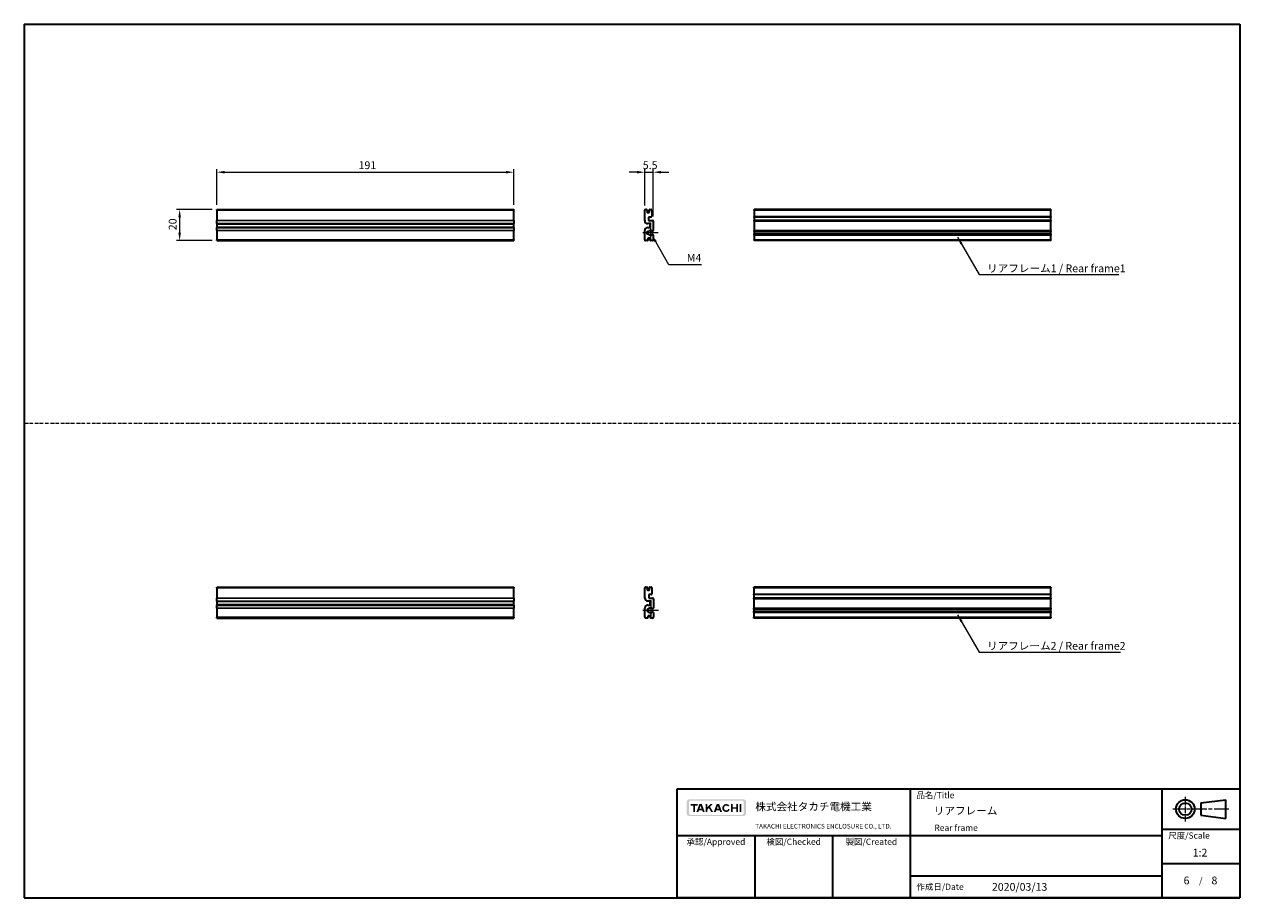
# Model space of a CAD drawing. Units: millimetres. Extents: x -3 to 10233, y -56 to 1630.
# Drawn here: x 7476 to 8258, y -56 to 506 of the extents above; entities that cross this region are included whole.
import ezdxf
from ezdxf.enums import TextEntityAlignment as Align

# ---------------------------------------------------------------- set-up
doc = ezdxf.new("R2010")
doc.units = ezdxf.units.MM
doc.linetypes.add('CHAIN', pattern=[0.35429999999999995, 0.2362, -0.0295, 0.0591, -0.0295])
doc.linetypes.add('DASH_DOT', pattern=[0.37, 0.24, -0.06, 0.01, -0.06])
for name, color, linetype, lineweight in [('Border (ISO)', 7, 'Continuous', 35), ('Center Mark (ISO)', 131, 'Continuous', 18), ('Dimension (ISO)', 7, 'Continuous', 18), ('Dimension (ISO) @ 1', 7, 'Continuous', 18), ('Hatch (ISO)', 1, 'Continuous', 18), ('Sketch Geometry (ISO)', 7, 'Continuous', 18), ('Symbol (ISO)', 7, 'Continuous', 18), ('Symbol (ISO) @ 1', 7, 'Continuous', 18), ('Title (ISO)', 7, 'Continuous', 35), ('Visible (ISO)', 7, 'Continuous', 35), ('Visible Narrow (ISO)', 7, 'Continuous', 25)]:
    doc.layers.add(name, color=color, linetype=linetype, lineweight=lineweight)
doc.styles.add('Note Text (TK)', font='MS PGothic.ttf')
doc.styles.add('文字スタイル67', font='arial.ttf')
doc.dimstyles.new('Default - Method 1b (TK)', dxfattribs={"dimscale": 6, "dimtxt": 2.5, "dimasz": 2.5, "dimexe": 1, "dimexo": 1.499999999999999, "dimgap": 1, "dimtad": 1, "dimtoh": 1, "dimrnd": 1e-08, "dimdsep": 46, "dimtxsty": 'Note Text (TK)', "dimcen": 0.09, "dimdle": 5, "dimclrd": 100, "dimclre": 100, "dimclrt": 7, "dimadec": 1, "dimazin": 1, "dimtfac": 1, "dimtmove": 0, "dimatfit": 3, "dimfxl": 1, "dimtolj": 1, "dimlwd": -1, "dimlwe": -1, "dimarcsym": 0})
doc.dimstyles.new('Default - Method 1b (TK)$7', dxfattribs={"dimscale": 6, "dimtxt": 2.5, "dimasz": 2.5, "dimexe": 1, "dimexo": 1.499999999999999, "dimgap": 1, "dimtad": 1, "dimtoh": 1, "dimrnd": 1e-08, "dimdsep": 46, "dimtxsty": 'Note Text (TK)', "dimcen": 0.09, "dimdle": 5, "dimclrd": 100, "dimclre": 100, "dimclrt": 7, "dimadec": 1, "dimazin": 1, "dimtfac": 1, "dimtmove": 0, "dimatfit": 3, "dimfxl": 1, "dimtolj": 1, "dimlwd": -1, "dimlwe": -1, "dimarcsym": 0})

# ---------------------------------------------------------------- blocks, each defined once
blk = doc.blocks.new('図面枠 tk図枠')
at = {"layer": 'Border (ISO)'}
for p, q in [((14.49999999999999, 289), (405.4999999999999, 289)), ((14.49999999999999, 289), (14.50000000000001, 8.000000000000007)), ((405.4999999999999, 289), (405.4999999999999, 8.000000000000007)), ((14.50000000000001, 8.000000000000007), (405.4999999999999, 8.000000000000007))]:
    blk.add_line(p, q, dxfattribs=at)
blk = doc.blocks.new('表題欄 tk表題欄')
at = {"layer": 'Hatch (ISO)'}
h = blk.add_hatch(color=256, dxfattribs=at)
edge = h.paths.add_edge_path(flags=0)
edge.add_arc((95.57537688673352, 236.2990653650367), 0.5958259999999996, 269.9999999999897, 360)
edge.add_line((96.17120288673351, 236.2990653650368), (96.17120288673348, 239.7107813650365))
edge.add_arc((95.5753768867335, 239.7107813650366), 0.5958259999999996, 0, 90.0000000000068)
edge.add_line((95.57537688673342, 240.3066073650366), (79.13710888673356, 240.3066073650366))
edge.add_arc((79.13710888673353, 239.7107813650366), 0.5958259999999996, 89.99999999999744, 180)
edge.add_line((78.54128288673353, 239.7107813650365), (78.54128288673331, 236.2990653650368))
edge.add_arc((79.13710888673332, 236.2990653650365), 0.5958259999999996, 180, 270.0000000000231)
edge.add_line((79.13710888673356, 235.7032393650365), (95.57537688673342, 235.7032393650367))
edge = h.paths.add_edge_path()
edge.add_line((77.83935088673357, 239.9556413650366), (77.83935088673357, 236.0542053650368))
edge.add_arc((78.54128288673346, 236.0542053650367), 0.7019319999998935, 180, 270.0000000000087)
edge.add_line((78.54128288673357, 235.3522733650368), (96.17120288673352, 235.3522733650368))
edge.add_arc((96.17120288673351, 236.0542053650367), 0.7019319999998921, 270, 360)
edge.add_line((96.8731348867334, 236.0542053650368), (96.87313488673352, 239.9556413650366))
edge.add_arc((96.1712028867336, 239.9556413650367), 0.7019319999998921, 0, 90.00000000000873)
edge.add_line((96.17120288673348, 240.6575733650367), (78.54128288673357, 240.6575733650366))
edge.add_arc((78.54128288673357, 239.9556413650366), 0.7019319999999984, 90, 180)
for points in [[(79.07181288673355, 239.1476033650369), (79.07181288673355, 238.6578833650367), (79.92066088673353, 238.6578833650367), (79.92066088673353, 236.6581933650368), (80.50832488673353, 236.6581933650368), (80.50832488673353, 238.6578833650367), (81.35717288673355, 238.6578833650367), (81.35717288673355, 239.1476033650369)], [(85.68407849525303, 236.6581933650368), (84.9434673993943, 237.8918698287545), (84.41792288673358, 237.3246628822781), (84.41792288673358, 236.6581933650368), (83.89555488673355, 236.6581933650368), (83.89555488673355, 239.1476033650369), (84.41792288673358, 239.1476033650369), (84.41792288673358, 238.0993979968839), (85.38913556809511, 239.1476033650369), (86.10696490847272, 239.1476033650369), (85.31925422435492, 238.2974470774499), (86.30334488673353, 236.6581933650368)], [(92.09142939614459, 239.1476033650369), (92.09142939614459, 236.6581933650368), (92.60971639614465, 236.6581933650368), (92.60971639614465, 237.6580383650368), (93.76872039614462, 237.6580383650368), (93.76872039614462, 236.6581933650368), (94.28700739614459, 236.6581933650368), (94.28700739614459, 239.1476033650369), (93.76872039614462, 239.1476033650369), (93.76872039614462, 238.1477583650367), (92.60971639614465, 238.1477583650367), (92.60971639614465, 239.1476033650369)], [(94.84202339614467, 239.1476033650369), (94.84202339614467, 236.6581933650368), (95.36439139614473, 236.6581933650368), (95.36439139614473, 239.1476033650369)]]:
    blk.add_hatch(color=256, dxfattribs=at).paths.add_polyline_path(points)
h = blk.add_hatch(color=256, dxfattribs=at)
h.paths.add_polyline_path([(82.59020695886475, 237.7110913650368), (81.95242681460243, 237.7110913650368), (82.27131688673356, 238.5794973650367)], flags=0)
h.paths.add_polyline_path([(82.77903014574996, 237.1968853650368), (81.76360362771717, 237.1968853650368), (81.56578886050404, 236.6581933650368), (80.94907288673355, 236.6581933650368), (81.86321688673357, 239.1476033650369), (82.67941688673353, 239.1476033650369), (83.59356088673351, 236.6581933650368), (82.97684491296302, 236.6581933650368)])
h = blk.add_hatch(color=256, dxfattribs=at)
h.paths.add_polyline_path([(87.52707281460246, 237.7110913650368), (88.16485295886469, 237.7110913650368), (87.84596288673359, 238.5794973650367)], flags=0)
h.paths.add_polyline_path([(87.14043486050403, 236.6581933650368), (87.3382496277172, 237.1968853650368), (88.35367614574989, 237.1968853650368), (88.551490912963, 236.6581933650368), (89.16820688673343, 236.6581933650368), (88.25406288673352, 239.1476033650369), (87.43786288673356, 239.1476033650369), (86.52371888673358, 236.6581933650368)])
h = blk.add_hatch(color=256, dxfattribs=at)
edge = h.paths.add_edge_path()
edge.add_arc((90.52309888673334, 237.9028983650369), 1.273272000000011, 38.55054079078439, 336.5820184016556)
edge.add_line((91.69149139614446, 237.3968543650369), (91.17255542714857, 237.6216113977801))
edge.add_ellipse((90.52309888673352, 237.9028983650369), major_axis=(0, -0.7998759999999119), ratio=0.8673469387756529, start_angle=128.5505407907963, end_angle=426.582018401653, ccw=False)
edge.add_line((91.09381514418376, 238.3576891122095), (91.51887237036831, 238.6964075050431))
at = {"layer": 'Title (ISO)'}
for p, q in [((74.70882392282105, 244.052739026017), (255.7088239228211, 244.052739026017)), ((74.70882392282105, 209.052739026017), (74.70882392282105, 244.052739026017)), ((149.7088239228211, 244.052739026017), (149.7088239228211, 209.052739026017)), ((230.7088239228211, 244.052739026017), (230.7088239228211, 209.052739026017)), ((255.7088239228211, 244.052739026017), (255.7088239228211, 209.052739026017)), ((243.2088239228211, 239.552739026017), (251.2088239228211, 240.5527390260171)), ((243.2088239228211, 239.552739026017), (243.2088239228211, 235.552739026017)), ((251.2088239228211, 234.552739026017), (251.2088239228211, 240.5527390260171)), ((243.2088239228211, 235.552739026017), (251.2088239228211, 234.552739026017)), ((230.7088239228211, 231.052739026017), (255.7088239228211, 231.052739026017)), ((74.70882392282105, 229.052739026017), (230.7088239228211, 229.052739026017)), ((99.70882392282108, 229.052739026017), (99.70882392282108, 209.052739026017)), ((124.708823922821, 229.052739026017), (124.708823922821, 209.052739026017)), ((230.7088239228211, 220.052739026017), (255.7088239228211, 220.052739026017)), ((149.7088239228211, 216.052739026017), (230.7088239228211, 216.052739026017)), ((255.7088239228211, 209.052739026017), (74.70882392282105, 209.052739026017))]:
    blk.add_line(p, q, dxfattribs=at)
at = {"layer": 'Title (ISO)', "color": 4, "linetype": 'CHAIN', "lineweight": 18, "ltscale": 8.889559745788574}
blk.add_line((238.2088239228211, 241.552739026017), (238.2088239228211, 233.552739026017), dxfattribs=at)
at = {"layer": 'Title (ISO)', "color": 4, "linetype": 'CHAIN', "lineweight": 18, "ltscale": 20.00163269042969}
blk.add_line((252.2088239228211, 237.552739026017), (234.2088239228211, 237.552739026017), dxfattribs=at)
at = {"layer": 'Title (ISO)'}
for radius in [3, 2]:
    blk.add_circle((238.2088239228211, 237.552739026017), radius, dxfattribs=at)
at = {"layer": 'Title (ISO)', "color": 1, "char_height": 2.000000029802322, "line_spacing_factor": 1.5, "style": 'Note Text (TK)'}
for s, insert, attachment_point in [('\\fＭＳ Ｐゴシック|b0|i0;\\H2.0000;品名/Title', (151.708823922821, 242.052739026017), 4), ('\\fＭＳ Ｐゴシック|b0|i0;\\H2.0000;承認/Approved', (87.20882392282108, 227.052739026017), 5), ('\\fＭＳ Ｐゴシック|b0|i0;\\H2.0000;検図/Checked', (112.208823922821, 227.052739026017), 5), ('\\fＭＳ Ｐゴシック|b0|i0;\\H2.0000;製図/Created', (137.2088239228211, 227.052739026017), 5), ('\\fＭＳ Ｐゴシック|b0|i0;\\H2.0000;尺度/Scale', (232.7088239228211, 229.052739026017), 4), ('\\fＭＳ Ｐゴシック|b0|i0;\\H2.0000;作成日/Date', (151.708823922821, 212.552739026017), 4)]:
    blk.add_mtext(s, dxfattribs=dict(at, insert=insert, attachment_point=attachment_point))
at = {"layer": 'Title (ISO)', "color": 7, "line_spacing_factor": 1.5, "style": 'Note Text (TK)'}
for s, insert, char_height, attachment_point in [('株式会社タカチ電機工業', (99.87313488673345, 238.052739026017), 2.5, 4), ('\\fArial|b0|i0;\\H1.4986;TAKACHI ELECTRONICS ENCLOSURE CO., LTD.', (99.87313488673342, 232.052739026017), 1.49859994649887, 4), ('\\fＭＳ Ｐゴシック|b0|i0;\\H2.0000;/', (243.2088239228211, 214.552739026017), 2.000000029802322, 5)]:
    blk.add_mtext(s, dxfattribs=dict(at, insert=insert, char_height=char_height, attachment_point=attachment_point))
at = {"layer": 'Title (ISO)', "color": 7}
for tag, p, height, style in [('<品名>_001', (157.5667784682756, 235.6393867532898), 2.5, 'Note Text (TK)'), ('<Title>_001', (157.4932713957346, 230.5520568828656), 2.000000029802322, '文字スタイル67'), ('<ページ_No.>_001', (237.9488807410029, 213.302739026017), 2.5, 'Note Text (TK)'), ('<総ページ数>_001', (246.7997330137301, 213.302739026017), 2.5, 'Note Text (TK)'), ('作成日_001', (175.617914831912, 211.2814322078352), 2.5, 'Note Text (TK)')]:
    blk.add_attdef(tag, p, '', height=height, dxfattribs=dict(at, style=style))
at = {"layer": 'Title (ISO)', "color": 7, "style": 'Note Text (TK)'}
blk.add_attdef('<尺度>', text='', height=2.5, dxfattribs=at).set_placement((243.2088239228211, 223.5527390260171), align=Align.MIDDLE_CENTER)
blk = doc.blocks.new('*D103')
at = {"layer": 'Defpoints', "color": 0}
for p in [(7790.715002037552, 410.3448121730391), (7599.715002037553, 386.3448121730391), (7790.715002037552, 386.3448121730391)]:
    blk.add_point(p, dxfattribs=at)
at = {"layer": 'Dimension (ISO)', "color": 100}
for p, q in [((7599.715002037553, 389.3448121730391), (7599.715002037553, 412.3448121730391)), ((7604.715002037552, 410.3448121730391), (7785.715002037552, 410.3448121730391)), ((7790.715002037552, 389.3448121730391), (7790.715002037552, 412.3448121730391))]:
    blk.add_line(p, q, dxfattribs=at)
for points in [[(7604.715002037552, 411.1781455063725), (7604.715002037552, 409.5114788397058), (7599.715002037553, 410.3448121730391)], [(7785.715002037552, 411.1781455063725), (7785.715002037552, 409.5114788397058), (7790.715002037552, 410.3448121730391)]]:
    blk.add_solid(points, dxfattribs=at)
at = {"layer": 'Dimension (ISO)', "color": 7, "insert": (7690.825797492097, 414.8448121730391), "char_height": 5, "attachment_point": 4, "style": 'Note Text (TK)'}
blk.add_mtext('\\A1;191', dxfattribs=at)
blk = doc.blocks.new('*D104')
at = {"layer": 'Defpoints', "color": 0}
for p in [(7599.715002037555, 386.3448121730394), (7575.715002037553, 366.3448121730393), (7599.715002037555, 366.3448121730393)]:
    blk.add_point(p, dxfattribs=at)
at = {"layer": 'Dimension (ISO)', "color": 100}
for p, q in [((7596.715002037555, 386.3448121730394), (7573.715002037554, 386.3448121730394)), ((7575.715002037553, 381.3448121730393), (7575.715002037553, 371.3448121730392)), ((7596.715002037555, 366.3448121730393), (7573.715002037554, 366.3448121730393))]:
    blk.add_line(p, q, dxfattribs=at)
for points in [[(7574.881668704221, 381.3448121730393), (7576.548335370887, 381.3448121730393), (7575.715002037553, 386.3448121730394)], [(7574.881668704221, 371.3448121730392), (7576.548335370887, 371.3448121730392), (7575.715002037553, 366.3448121730393)]]:
    blk.add_solid(points, dxfattribs=at)
at = {"layer": 'Dimension (ISO)', "color": 7, "insert": (7571.215002037551, 373.0209485366755), "char_height": 5, "attachment_point": 4, "rotation": 90, "style": 'Note Text (TK)'}
blk.add_mtext('\\A1;20', dxfattribs=at)
blk = doc.blocks.new('*D105')
at = {"layer": 'Defpoints', "color": 0}
for p in [(7880.45831375408, 410.3448121730391), (7874.958313754079, 385.8448121730392), (7880.45831375408, 378.8448121730391)]:
    blk.add_point(p, dxfattribs=at)
at = {"layer": 'Dimension (ISO)', "color": 100}
for p, q in [((7869.95831375408, 410.3448121730391), (7864.95831375408, 410.3448121730391)), ((7874.958313754079, 388.8448121730391), (7874.958313754079, 412.3448121730391)), ((7874.958313754079, 410.3448121730391), (7880.45831375408, 410.3448121730391)), ((7880.45831375408, 381.8448121730392), (7880.45831375408, 412.3448121730391)), ((7885.45831375408, 410.3448121730391), (7890.45831375408, 410.3448121730391))]:
    blk.add_line(p, q, dxfattribs=at)
for points in [[(7869.95831375408, 411.1781455063725), (7869.95831375408, 409.5114788397058), (7874.958313754079, 410.3448121730391)], [(7885.45831375408, 411.1781455063725), (7885.45831375408, 409.5114788397058), (7880.45831375408, 410.3448121730391)]]:
    blk.add_solid(points, dxfattribs=at)
at = {"layer": 'Dimension (ISO)', "color": 7, "insert": (7873.702631935898, 414.8448121730391), "char_height": 5, "attachment_point": 4, "style": 'Note Text (TK)'}
blk.add_mtext('\\A1;5.5', dxfattribs=at)
blk = doc.blocks.new('*D106')
at = {"layer": 'Defpoints', "color": 0}
for p in [(7878.708313754079, 371.3448121730394), (7879.518813754081, 369.9409849935064)]:
    blk.add_point(p, dxfattribs=at)
at = {"layer": 'Dimension (ISO)', "color": 100}
for p, q in [((7890.564577645793, 350.8091607247011), (7882.018813754085, 365.6108579745869)), ((7911.559050061388, 350.8091607247011), (7890.564577645793, 350.8091607247011))]:
    blk.add_line(p, q, dxfattribs=at)
blk.add_solid([(7882.740501590572, 366.0275246412543), (7881.297125917599, 365.1941913079195), (7879.518813754081, 369.9409849935064)], dxfattribs=at)
at = {"layer": 'Dimension (ISO)', "color": 7, "insert": (7900.536322788659, 355.3091607247011), "char_height": 5, "attachment_point": 4, "style": 'Note Text (TK)'}
blk.add_mtext('\\A1; \\fＭＳ Ｐゴシック|b0|i0;\\H5.0000;M4', dxfattribs=at)

msp = doc.modelspace()

# ---------------------------------------------------------------- linework, layer by layer
at = {"layer": 'Center Mark (ISO)', "linetype": 'CHAIN', "ltscale": 6.456570625305175}
for p, q in [((7878.708313754079, 377.9658121730392), (7878.708313754079, 366.3448121730391)), ((7878.787084802107, 135.0398684747937), (7878.787084802107, 123.4188684747937))]:
    msp.add_line(p, q, dxfattribs=at)
at = {"layer": 'Center Mark (ISO)', "linetype": 'CHAIN', "ltscale": 5.55593729019165}
for p, q in [((7883.70831375408, 371.3448121730392), (7873.708313754079, 371.3448121730392)), ((7883.787084802108, 128.4188684747937), (7873.787084802107, 128.4188684747937))]:
    msp.add_line(p, q, dxfattribs=at)
at = {"layer": 'Sketch Geometry (ISO)', "color": 4, "linetype": 'DASH_DOT', "lineweight": 18, "ltscale": 9.032109260559082}
msp.add_line((7475.767101075284, 248.83149421258), (8257.767089640554, 248.83149421258), dxfattribs=at)
at = {"layer": 'Visible (ISO)'}
for p, q in [((7599.715002037553, 385.8448121730392), (7599.715002037553, 386.3448121730392)), ((7599.715002037553, 386.3448121730391), (7790.715002037552, 386.3448121730391)), ((7599.715002037553, 385.8448121730392), (7599.715002037553, 379.2448121730391)), ((7790.715002037552, 386.3448121730392), (7790.715002037552, 385.8448121730392)), ((7790.715002037552, 379.2448121730391), (7790.715002037552, 385.8448121730392)), ((7874.958313754079, 379.2448121730391), (7874.958313754079, 385.8448121730392)), ((7875.458313754079, 386.3448121730391), (7876.158313754079, 386.3448121730391)), ((7876.45831375408, 386.0448121730391), (7876.45831375408, 384.6448121730391)), ((7876.75831375408, 384.3448121730391), (7877.658313754079, 384.3448121730391)), ((7877.95831375408, 384.6448121730391), (7877.95831375408, 386.0448121730391)), ((7878.25831375408, 386.3448121730391), (7878.95831375408, 386.3448121730391)), ((7879.45831375408, 385.8448121730392), (7879.45831375408, 381.8448121730392)), ((8136.288318742357, 386.3448121730391), (7945.288318742356, 386.3448121730391)), ((7945.288318742356, 385.8448121730392), (7945.288318742356, 386.3448121730391)), ((7945.288318742356, 385.8448121730392), (7945.288318742356, 381.8448121730392)), ((8136.288318742357, 386.3448121730391), (8136.288318742357, 385.8448121730392)), ((8136.288318742357, 381.8448121730392), (8136.288318742357, 385.8448121730392)), ((7599.715002037553, 377.2448121730391), (7599.715002037553, 379.2448121730391)), ((7599.715002037553, 377.2448121730392), (7599.715002037553, 376.9448121730392)), ((7599.715002037553, 377.2448121730392), (7790.715002037552, 377.2448121730392)), ((7599.715002037553, 376.9448121730392), (7599.715002037553, 375.0448121730391)), ((7790.715002037552, 379.2448121730391), (7790.715002037552, 377.2448121730391)), ((7790.715002037552, 376.9448121730392), (7790.715002037552, 377.2448121730392)), ((7790.715002037552, 375.0448121730391), (7790.715002037552, 376.9448121730392)), ((7878.158313754079, 377.2448121730392), (7876.958313754079, 377.2448121730392)), ((7879.058313754079, 381.4448121730391), (7877.45831375408, 381.4448121730391)), ((7877.45831375408, 381.4448121730391), (7877.45831375408, 379.2448121730391)), ((7877.45831375408, 379.2448121730391), (7880.05831375408, 379.2448121730391)), ((7878.458313754079, 375.0448121730391), (7878.458313754079, 376.9448121730392)), ((7880.45831375408, 378.8448121730391), (7880.45831375408, 372.8204476293765)), ((7945.288318742356, 381.4448121730391), (7945.288318742356, 381.8448121730392)), ((8136.288318742357, 381.4448121730391), (7945.288318742356, 381.4448121730391)), ((7945.288318742355, 381.4448121730391), (7945.288318742355, 379.2448121730391)), ((8136.288318742357, 379.2448121730391), (7945.288318742356, 379.2448121730391)), ((7945.288318742356, 378.8448121730391), (7945.288318742356, 379.2448121730391)), ((7945.288318742356, 378.8448121730391), (7945.288318742356, 372.8204476293765)), ((8136.288318742357, 381.8448121730392), (8136.288318742357, 381.4448121730391)), ((8136.288318742355, 379.2448121730391), (8136.288318742355, 381.4448121730391)), ((8136.288318742357, 379.2448121730391), (8136.288318742357, 378.8448121730391)), ((8136.288318742357, 372.8204476293765), (8136.288318742357, 378.8448121730391)), ((7599.715002037553, 375.0448121730391), (7599.715002037553, 374.7448121730391)), ((7599.715002037553, 372.7448121730391), (7599.715002037553, 374.7448121730392)), ((7599.715002037553, 374.7448121730392), (7790.715002037552, 374.7448121730392)), ((7599.715002037553, 372.7448121730391), (7599.715002037553, 366.8448121730392)), ((7790.715002037552, 374.7448121730391), (7790.715002037552, 375.0448121730391)), ((7790.715002037552, 374.7448121730392), (7790.715002037552, 372.7448121730391)), ((7790.715002037552, 366.8448121730392), (7790.715002037552, 372.7448121730391)), ((7874.958313754079, 366.8448121730392), (7874.958313754079, 372.7448121730391)), ((7876.958313754079, 374.7448121730392), (7878.158313754079, 374.7448121730392)), ((7876.958313754079, 367.5448121730391), (7876.958313754079, 366.6448121730391)), ((7878.158313754079, 367.8448121730391), (7877.258313754079, 367.8448121730391)), ((7878.458313754079, 366.6448121730391), (7878.458313754079, 367.5448121730391)), ((7880.45831375408, 369.8691767167018), (7880.45831375408, 366.8448121730392)), ((7945.288318742356, 372.4204476293766), (7945.288318742356, 372.8204476293765)), ((8136.288318742357, 372.4204476293766), (7945.288318742356, 372.4204476293766)), ((7945.288318742353, 372.152222152861), (7945.288318742355, 372.4204476293766)), ((7945.288318742353, 372.0927889285416), (7945.288318742353, 372.152222152861)), ((7957.088318742354, 372.152222152861), (7945.288318742355, 372.152222152861)), ((7945.288318742353, 372.0927889285416), (7945.288318742353, 370.5968354175366)), ((8136.288318742355, 372.0927889285416), (7945.288318742353, 372.0927889285416)), ((7945.288318742353, 370.5374021932173), (7945.288318742353, 370.5968354175367)), ((8136.288318742355, 370.5968354175367), (7945.288318742353, 370.5968354175367)), ((7945.288318742355, 370.5374021932173), (7957.088318742354, 370.5374021932173)), ((7945.288318742355, 370.2691767167018), (7945.288318742353, 370.5374021932173)), ((7945.288318742356, 369.8691767167018), (7945.288318742356, 370.2691767167018)), ((8136.288318742357, 370.2691767167018), (7945.288318742356, 370.2691767167018)), ((7945.288318742356, 369.8691767167018), (7945.288318742356, 366.8448121730392)), ((7957.088318742354, 372.4204476293766), (7957.088318742354, 372.2273189145149)), ((7957.088318742354, 372.152222152861), (7957.088318742354, 372.2273189145149)), ((7957.088318742354, 370.4623054315634), (7957.088318742354, 370.5374021932173)), ((7957.088318742354, 370.4623054315634), (7957.088318742354, 370.2691767167018)), ((8124.488318742356, 372.2273189145149), (8124.488318742356, 372.4204476293766)), ((8124.488318742356, 372.2273189145149), (8124.488318742356, 372.152222152861)), ((8136.288318742355, 372.152222152861), (8124.488318742356, 372.152222152861)), ((8124.488318742356, 370.5374021932173), (8136.288318742355, 370.5374021932173)), ((8124.488318742356, 370.5374021932173), (8124.488318742356, 370.4623054315634)), ((8124.488318742356, 370.2691767167018), (8124.488318742356, 370.4623054315634)), ((8136.288318742357, 372.8204476293765), (8136.288318742357, 372.4204476293766)), ((8136.288318742355, 372.4204476293766), (8136.288318742355, 372.152222152861)), ((8136.288318742355, 372.152222152861), (8136.288318742355, 372.0927889285416)), ((8136.288318742355, 370.5968354175367), (8136.288318742355, 372.0927889285416)), ((8136.288318742355, 370.5968354175367), (8136.288318742355, 370.5374021932173)), ((8136.288318742355, 370.5374021932173), (8136.288318742355, 370.2691767167018)), ((8136.288318742357, 370.2691767167018), (8136.288318742357, 369.8691767167018)), ((8136.288318742357, 366.8448121730392), (8136.288318742357, 369.8691767167018)), ((7599.715002037553, 366.3448121730391), (7599.715002037553, 366.8448121730392)), ((7599.715002037553, 366.3448121730391), (7790.715002037552, 366.3448121730391)), ((7790.715002037552, 366.8448121730392), (7790.715002037552, 366.3448121730391)), ((7876.658313754079, 366.3448121730391), (7875.458313754079, 366.3448121730391)), ((7879.958313754079, 366.3448121730391), (7878.758313754079, 366.3448121730391)), ((7945.288318742356, 366.3448121730391), (7945.288318742356, 366.8448121730392)), ((8136.288318742357, 366.3448121730391), (7945.288318742356, 366.3448121730391)), ((8136.288318742357, 366.8448121730392), (8136.288318742357, 366.3448121730391)), ((7599.715002037553, 142.9188684747937), (7599.715002037553, 143.4188684747937)), ((7599.715002037553, 143.4188684747937), (7790.715002037552, 143.4188684747937)), ((7599.715002037553, 142.9188684747937), (7599.715002037553, 136.3188684747937)), ((7790.715002037552, 143.4188684747937), (7790.715002037552, 142.9188684747937)), ((7790.715002037552, 136.3188684747937), (7790.715002037552, 142.9188684747937)), ((7875.037084802108, 136.3188684747937), (7875.037084802108, 142.9188684747937)), ((7875.537084802108, 143.4188684747937), (7876.237084802108, 143.4188684747937)), ((7876.537084802108, 143.1188684747937), (7876.537084802108, 141.7188684747938)), ((7876.837084802108, 141.4188684747938), (7877.737084802108, 141.4188684747938)), ((7878.037084802108, 141.7188684747938), (7878.037084802108, 143.1188684747937)), ((7878.337084802108, 143.4188684747937), (7879.037084802108, 143.4188684747937)), ((7879.537084802108, 142.9188684747937), (7879.537084802108, 138.9188684747938)), ((8136.251007331686, 143.4188684747937), (7945.251007331686, 143.4188684747937)), ((7945.251007331686, 142.9188684747937), (7945.251007331686, 143.4188684747937)), ((7945.251007331686, 142.9188684747937), (7945.251007331686, 138.9188684747938)), ((8136.251007331686, 143.4188684747937), (8136.251007331686, 142.9188684747937)), ((8136.251007331686, 138.9188684747938), (8136.251007331686, 142.9188684747937)), ((7599.715002037553, 134.3188684747937), (7599.715002037553, 136.3188684747937)), ((7599.715002037553, 134.3188684747937), (7599.715002037553, 134.0188684747937)), ((7599.715002037553, 134.3188684747937), (7790.715002037552, 134.3188684747937)), ((7599.715002037553, 134.0188684747937), (7599.715002037553, 132.1188684747937)), ((7790.715002037552, 136.3188684747937), (7790.715002037552, 134.3188684747937)), ((7790.715002037552, 134.0188684747937), (7790.715002037552, 134.3188684747937)), ((7790.715002037552, 132.1188684747937), (7790.715002037552, 134.0188684747937)), ((7878.237084802107, 134.3188684747937), (7877.037084802108, 134.3188684747937)), ((7879.137084802107, 138.5188684747937), (7877.537084802108, 138.5188684747937)), ((7877.537084802108, 138.5188684747937), (7877.537084802108, 136.3188684747937)), ((7877.537084802108, 136.3188684747937), (7880.137084802107, 136.3188684747937)), ((7878.537084802108, 132.1188684747937), (7878.537084802108, 134.0188684747937)), ((7880.537084802107, 135.9188684747937), (7880.537084802107, 129.8945039311311)), ((7945.251007331686, 138.5188684747937), (7945.251007331686, 138.9188684747938)), ((8136.251007331686, 138.5188684747937), (7945.251007331686, 138.5188684747937)), ((7945.251007331686, 138.5188684747937), (7945.251007331686, 136.3188684747937)), ((8136.251007331686, 136.3188684747937), (7945.251007331686, 136.3188684747937)), ((7945.251007331686, 135.9188684747937), (7945.251007331686, 136.3188684747937)), ((7945.251007331687, 135.9188684747937), (7945.251007331687, 129.8945039311311)), ((8136.251007331686, 138.9188684747938), (8136.251007331686, 138.5188684747937)), ((8136.251007331685, 136.3188684747937), (8136.251007331685, 138.5188684747937)), ((8136.251007331686, 136.3188684747937), (8136.251007331686, 135.9188684747937)), ((8136.251007331686, 129.8945039311311), (8136.251007331686, 135.9188684747937)), ((7599.715002037553, 132.1188684747937), (7599.715002037553, 131.8188684747937)), ((7599.715002037553, 129.8188684747937), (7599.715002037553, 131.8188684747937)), ((7599.715002037553, 131.8188684747937), (7790.715002037552, 131.8188684747937)), ((7599.715002037553, 129.8188684747937), (7599.715002037553, 123.9188684747938)), ((7790.715002037552, 131.8188684747937), (7790.715002037552, 132.1188684747937)), ((7790.715002037552, 131.8188684747937), (7790.715002037552, 129.8188684747937)), ((7790.715002037552, 123.9188684747938), (7790.715002037552, 129.8188684747937)), ((7875.037084802108, 123.9188684747938), (7875.037084802108, 129.8188684747937)), ((7877.037084802108, 131.8188684747937), (7878.237084802107, 131.8188684747937)), ((7880.537084802107, 126.9432330184564), (7880.537084802107, 123.9188684747938)), ((7945.251007331686, 129.4945039311311), (7945.251007331686, 129.8945039311311)), ((8136.251007331686, 129.4945039311311), (7945.251007331686, 129.4945039311311)), ((7945.251007331684, 129.2262784546155), (7945.251007331686, 129.4945039311311)), ((7945.251007331684, 129.1668452302962), (7945.251007331684, 129.2262784546155)), ((7957.051007331685, 129.2262784546155), (7945.251007331686, 129.2262784546155)), ((7945.251007331684, 129.1668452302962), (7945.251007331684, 127.6708917192912)), ((8136.251007331685, 129.1668452302962), (7945.251007331684, 129.1668452302962)), ((7945.251007331684, 127.6114584949719), (7945.251007331684, 127.6708917192913)), ((8136.251007331685, 127.6708917192912), (7945.251007331684, 127.6708917192912)), ((7945.251007331686, 127.6114584949719), (7957.051007331685, 127.6114584949719)), ((7945.251007331686, 127.3432330184564), (7945.251007331684, 127.6114584949719)), ((7945.251007331686, 126.9432330184564), (7945.251007331686, 127.3432330184564)), ((8136.251007331686, 127.3432330184564), (7945.251007331686, 127.3432330184564)), ((7945.251007331687, 126.9432330184564), (7945.251007331687, 123.9188684747938)), ((7957.051007331685, 129.4945039311311), (7957.051007331685, 129.3013752162695)), ((7957.051007331685, 129.2262784546155), (7957.051007331685, 129.3013752162695)), ((7957.051007331685, 127.5363617333179), (7957.051007331685, 127.6114584949719)), ((7957.051007331685, 127.5363617333179), (7957.051007331685, 127.3432330184564)), ((8124.451007331684, 129.3013752162695), (8124.451007331684, 129.4945039311311)), ((8124.451007331684, 129.3013752162695), (8124.451007331684, 129.2262784546155)), ((8136.251007331685, 129.2262784546155), (8124.451007331684, 129.2262784546155)), ((8124.451007331684, 127.6114584949719), (8136.251007331685, 127.6114584949719)), ((8124.451007331684, 127.6114584949719), (8124.451007331684, 127.5363617333179)), ((8124.451007331684, 127.3432330184564), (8124.451007331684, 127.5363617333179)), ((8136.251007331686, 129.8945039311311), (8136.251007331686, 129.4945039311311)), ((8136.251007331685, 129.4945039311311), (8136.251007331685, 129.2262784546155)), ((8136.251007331685, 129.2262784546155), (8136.251007331685, 129.1668452302962)), ((8136.251007331685, 127.6708917192912), (8136.251007331685, 129.1668452302962)), ((8136.251007331685, 127.6708917192913), (8136.251007331685, 127.6114584949719)), ((8136.251007331685, 127.6114584949719), (8136.251007331685, 127.3432330184564)), ((8136.251007331686, 127.3432330184564), (8136.251007331686, 126.9432330184564)), ((8136.251007331686, 123.9188684747938), (8136.251007331686, 126.9432330184564)), ((7599.715002037553, 123.4188684747937), (7599.715002037553, 123.9188684747938)), ((7599.715002037553, 123.4188684747937), (7790.715002037552, 123.4188684747937)), ((7790.715002037552, 123.9188684747938), (7790.715002037552, 123.4188684747937)), ((7876.737084802107, 123.4188684747937), (7875.537084802108, 123.4188684747937)), ((7877.037084802108, 124.6188684747937), (7877.037084802108, 123.7188684747937)), ((7878.237084802107, 124.9188684747937), (7877.337084802107, 124.9188684747937)), ((7878.537084802108, 123.7188684747937), (7878.537084802108, 124.6188684747937)), ((7880.037084802108, 123.4188684747937), (7878.837084802107, 123.4188684747937)), ((7945.251007331686, 123.4188684747937), (7945.251007331687, 123.9188684747938)), ((8136.251007331686, 123.4188684747937), (7945.251007331686, 123.4188684747937)), ((8136.251007331686, 123.9188684747938), (8136.251007331686, 123.4188684747937))]:
    msp.add_line(p, q, dxfattribs=at)
for centre, radius, start, end in [((7875.458313754079, 385.8448121730392), 0.5000000000000133, 90, 180), ((7876.158313754079, 386.0448121730391), 0.3000000000000003, 0, 90), ((7876.75831375408, 384.6448121730391), 0.2999999999999975, 180, 270), ((7877.658313754079, 384.6448121730391), 0.299999999999998, 270, 0), ((7878.25831375408, 386.0448121730391), 0.2999999999999987, 90, 180), ((7878.95831375408, 385.8448121730392), 0.5000000000000049, 0, 90), ((7876.958313754079, 379.2448121730391), 1.999999999999998, 180, 270), ((7878.158313754079, 376.9448121730392), 0.3000000000000014, 0, 90), ((7879.058313754079, 381.8448121730392), 0.3999999999999985, 270, 0), ((7880.05831375408, 378.8448121730391), 0.4000000000000004, 0, 90), ((7876.958313754079, 372.7448121730391), 2.000000000000001, 90, 180), ((7877.05831375408, 371.3448121730392), 0.7500000000000002, 86.44256538847775, 273.5574346115222), ((7877.258313754079, 367.5448121730391), 0.3000000000000008, 90, 180), ((7877.123465269232, 372.3927889285416), 0.3000000000000002, 266.4425653884777, 306.6891067323775), ((7877.123465269232, 370.2968354175367), 0.3000000000000007, 53.31089326762255, 93.55743461152227), ((7878.708313754079, 371.3448121730392), 1.620999999999999, 43.4749927165402, 150.1260361002258), ((7877.123465269227, 372.3927889285416), 0.3000000000000002, 306.6891067323775, 326.5254374160808), ((7877.123465269227, 370.2968354175367), 0.300000000000006, 33.47456258391919, 53.31089326762254), ((7878.708313754079, 371.3448121730392), 1.621, 209.8739638997742, 316.5250072834598), ((7878.708313754076, 371.3448121730392), 1.6, 47.54584979558524, 146.5254374160812), ((7878.708313754076, 371.3448121730392), 1.6, 213.4745625839188, 312.4541502044148), ((7878.158313754079, 375.0448121730391), 0.2999999999999992, 270, 0), ((7878.158313754079, 367.5448121730391), 0.2999999999999998, 0, 90), ((7880.058313754076, 372.8204476293765), 0.4000000000000034, 227.5458497955852, 244.2654024383962), ((7880.058313754076, 369.8691767167018), 0.4000000000000095, 115.7345975616038, 132.4541502044148), ((7880.05831375408, 372.8204476293765), 0.3999999999999998, 244.2654024383962, 0), ((7880.05831375408, 369.8691767167018), 0.4000000000000003, 0, 115.7345975616038), ((7875.458313754079, 366.8448121730392), 0.5000000000000022, 180, 270), ((7876.658313754079, 366.6448121730391), 0.3000000000000016, 270, 0), ((7878.758313754079, 366.6448121730391), 0.2999999999999997, 180, 270), ((7879.958313754079, 366.8448121730392), 0.5000000000000018, 270, 0), ((7875.537084802108, 142.9188684747937), 0.5000000000000133, 90, 180), ((7876.237084802108, 143.1188684747937), 0.3000000000000003, 0, 90), ((7876.837084802108, 141.7188684747938), 0.2999999999999975, 180, 270), ((7877.737084802108, 141.7188684747938), 0.299999999999998, 270, 0), ((7878.337084802108, 143.1188684747937), 0.2999999999999987, 90, 180), ((7879.037084802108, 142.9188684747937), 0.5000000000000049, 0, 90), ((7877.037084802108, 136.3188684747937), 1.999999999999998, 180, 270), ((7878.237084802107, 134.0188684747937), 0.3000000000000014, 0, 90), ((7879.137084802107, 138.9188684747938), 0.3999999999999985, 270, 0), ((7880.137084802107, 135.9188684747937), 0.4000000000000004, 0, 90), ((7877.037084802108, 129.8188684747937), 2.000000000000001, 90, 180), ((7877.137084802107, 128.4188684747937), 0.7500000000000002, 86.44256538847775, 273.5574346115222), ((7877.202236317259, 129.4668452302962), 0.3000000000000002, 266.4425653884777, 306.6891067323775), ((7877.202236317259, 127.3708917192913), 0.3000000000000007, 53.31089326762254, 93.55743461152227), ((7878.787084802107, 128.4188684747937), 1.620999999999999, 43.4749927165402, 150.1260361002258), ((7877.202236317256, 129.4668452302962), 0.3000000000000002, 306.6891067323775, 326.5254374160808), ((7877.202236317256, 127.3708917192912), 0.300000000000006, 33.47456258391919, 53.31089326762254), ((7878.787084802107, 128.4188684747937), 1.621, 209.8739638997737, 316.5250072834598), ((7878.787084802104, 128.4188684747937), 1.6, 47.54584979558524, 146.5254374160812), ((7878.787084802104, 128.4188684747937), 1.6, 213.4745625839193, 312.4541502044148), ((7878.237084802107, 132.1188684747937), 0.2999999999999992, 270, 0), ((7880.137084802105, 129.8945039311311), 0.4000000000000034, 227.5458497955852, 244.2654024383962), ((7880.137084802105, 126.9432330184564), 0.4000000000000095, 115.7345975616038, 132.4541502044148), ((7880.137084802107, 129.8945039311311), 0.3999999999999998, 244.2654024383962, 0), ((7880.137084802107, 126.9432330184564), 0.4000000000000003, 0, 115.7345975616038), ((7875.537084802108, 123.9188684747938), 0.5000000000000022, 180, 270), ((7876.737084802107, 123.7188684747937), 0.3000000000000016, 270, 0), ((7877.337084802107, 124.6188684747937), 0.3000000000000008, 90, 180), ((7878.237084802107, 124.6188684747937), 0.2999999999999998, 0, 90), ((7878.837084802107, 123.7188684747937), 0.2999999999999997, 180, 270), ((7880.037084802108, 123.9188684747938), 0.5000000000000018, 270, 0)]:
    msp.add_arc(centre, radius, start, end, dxfattribs=at)
at = {"layer": 'Visible Narrow (ISO)'}
for p, q in [((7599.715002037553, 385.8448121730392), (7790.715002037552, 385.8448121730392)), ((8136.288318742357, 385.8448121730392), (7945.288318742356, 385.8448121730392)), ((7599.715002037553, 379.2448121730391), (7790.715002037552, 379.2448121730391)), ((7599.715002037553, 376.9448121730392), (7790.715002037552, 376.9448121730392)), ((8136.288318742357, 381.8448121730392), (7945.288318742356, 381.8448121730392)), ((8136.288318742357, 378.8448121730391), (7945.288318742356, 378.8448121730391)), ((7599.715002037553, 375.0448121730391), (7790.715002037552, 375.0448121730391)), ((7599.715002037553, 372.7448121730391), (7790.715002037552, 372.7448121730391)), ((8136.288318742357, 372.8204476293765), (7945.288318742356, 372.8204476293765)), ((8136.288318742357, 369.8691767167018), (7945.288318742356, 369.8691767167018)), ((8124.488318742356, 372.2273189145149), (7957.088318742354, 372.2273189145149)), ((8124.488318742356, 370.4623054315634), (7957.088318742354, 370.4623054315634)), ((7599.715002037553, 366.8448121730392), (7790.715002037552, 366.8448121730392)), ((8136.288318742357, 366.8448121730392), (7945.288318742356, 366.8448121730392)), ((7599.715002037553, 142.9188684747937), (7790.715002037552, 142.9188684747937)), ((8136.251007331686, 142.9188684747937), (7945.251007331686, 142.9188684747937)), ((7599.715002037553, 136.3188684747937), (7790.715002037552, 136.3188684747937)), ((7599.715002037553, 134.0188684747937), (7790.715002037552, 134.0188684747937)), ((8136.251007331686, 138.9188684747938), (7945.251007331686, 138.9188684747938)), ((8136.251007331686, 135.9188684747937), (7945.251007331687, 135.9188684747937)), ((7599.715002037553, 132.1188684747937), (7790.715002037552, 132.1188684747937)), ((7599.715002037553, 129.8188684747937), (7790.715002037552, 129.8188684747937)), ((8136.251007331686, 129.8945039311311), (7945.251007331687, 129.8945039311311)), ((8136.251007331686, 126.9432330184564), (7945.251007331687, 126.9432330184564)), ((8124.451007331684, 129.3013752162695), (7957.051007331685, 129.3013752162695)), ((8124.451007331684, 127.5363617333179), (7957.051007331685, 127.5363617333179)), ((7599.715002037553, 123.9188684747938), (7790.715002037552, 123.9188684747938)), ((8136.251007331686, 123.9188684747938), (7945.251007331687, 123.9188684747938))]:
    msp.add_line(p, q, dxfattribs=at)

# ---------------------------------------------------------------- block references
at = {"xscale": 2, "yscale": 2, "zscale": 2}
msp.add_blockref('図面枠 tk図枠', (7446.767120043848, -72.48867193284924), dxfattribs=at)
ref = msp.add_blockref('表題欄 tk表題欄', (7746.349472198208, -474.5941499848832), dxfattribs=dict(xscale=2, yscale=2, zscale=2))
ref.add_attrib('<品名>_001', 'リアフレーム', (8060.943256407485, -2.988671932849214), dxfattribs={"layer": 'Title (ISO)', "color": 7, "height": 5, "style": 'Note Text (TK)'})
ref.add_attrib('<尺度>_001', '1:2', (8227.517096789477, -29.99890385645081), dxfattribs={"layer": 'Title (ISO)', "color": 7, "height": 5, "style": 'Note Text (TK)'})
ref.add_attrib('作成日_001', '2020/03/13', (8098.343859470862, -52.02958024861256), dxfattribs={"layer": 'Title (ISO)', "color": 7, "height": 5, "style": 'Note Text (TK)'})
ref.add_attrib('<Title>_001', 'Rear frame', (8061.327829450673, -13.4900362191521), dxfattribs={"layer": 'Title (ISO)', "color": 7, "height": 4.000000059604644, "style": '文字スタイル67'})
ref.add_attrib('<ページ_No.>_001', '6', (8221.663374539696, -47.89146865863366), dxfattribs={"layer": 'Title (ISO)', "color": 7, "height": 5, "style": 'Note Text (TK)'})
ref.add_attrib('<総ページ数>_001', '8', (8239.612214921686, -47.89146865863366), dxfattribs={"layer": 'Title (ISO)', "color": 7, "height": 5, "style": 'Note Text (TK)'})

# ---------------------------------------------------------------- texts
at = {"layer": 'Symbol (ISO)', "color": 7, "char_height": 5, "width": 89.56140518188477, "attachment_point": 1, "line_spacing_factor": 1.5, "style": 'Note Text (TK)'}
for s, insert in [('{\\fＭＳ Ｐゴシック|b0|i0;リアフレーム1 / Rear frame1}', (8095.216681265458, 350.988481979252)), ('{\\fＭＳ Ｐゴシック|b0|i0;リアフレーム2 / Rear frame2}', (8095.179369854788, 108.0625382810066))]:
    msp.add_mtext(s, dxfattribs=dict(at, insert=insert))

# ---------------------------------------------------------------- dimensions: what is measured, and where the dimension line sits
at = {"layer": 'Dimension (ISO) @ 1', "color": 100}
for base, p2, angle, picture, middle in [((7790.715002037552, 410.3448121730391), (7790.715002037552, 386.3448121730391), 180, '*D103', (7695.215002037553, 410.3448121730391)), ((7575.715002037553, 366.3448121730393), (7599.715002037553, 366.3448121730391), 270, '*D104', (7575.715002037552, 376.3448121730391))]:
    dim = msp.add_linear_dim(base=base, p1=(7599.715002037553, 386.3448121730391), p2=p2, angle=angle, dimstyle='Default - Method 1b (TK)', override={"dimscale": 1, "dimtxt": 5, "dimasz": 5, "dimexe": 2, "dimexo": 2.999999999999999, "dimgap": 2, "dimtoh": 0, "dimdec": 2, "dimcen": 0.18, "dimtol": 0, "dimlim": 0, "dimtp": 0, "dimtm": 0, "dimtdec": 2, "dimtix": 0, "dimtofl": 0, "dimtmove": 0, "dimatfit": 1}, dxfattribs=at)
    dim.commit()
    dim.dimension.update_dxf_attribs({"geometry": picture, "text_midpoint": middle, "dimtype": 128})
dim = msp.add_linear_dim(base=(7880.45831375408, 410.3448121730391), p1=(7874.958313754079, 385.8448121730392), p2=(7880.45831375408, 378.8448121730391), dimstyle='Default - Method 1b (TK)', override={"dimscale": 1, "dimtxt": 5, "dimasz": 5, "dimexe": 2, "dimexo": 2.999999999999999, "dimgap": 2, "dimtoh": 0, "dimdec": 2, "dimcen": 0.18, "dimtol": 0, "dimlim": 0, "dimtp": 0, "dimtm": 0, "dimtdec": 2, "dimtix": 0, "dimtofl": 1, "dimtmove": 0, "dimatfit": 1}, dxfattribs=at)
dim.commit()
dim.dimension.update_dxf_attribs({"geometry": '*D105', "text_midpoint": (7877.70831375408, 410.3448121730391), "dimtype": 128})
dim = msp.add_radius_dim(center=(7878.708313754079, 371.3448121730394), mpoint=(7879.518813754081, 369.9409849935064), text=' \\fＭＳ Ｐゴシック|b0|i0;\\H5.0000;M4', dimstyle='Default - Method 1b (TK)', override={"dimscale": 1, "dimtxt": 5, "dimasz": 5, "dimexe": 2, "dimexo": 2.999999999999999, "dimgap": 2, "dimtih": 1, "dimdec": 2, "dimlfac": 0.9999999999999767, "dimcen": 0, "dimtol": 0, "dimlim": 0, "dimtp": 0, "dimtm": 0, "dimtdec": 2, "dimtix": 0, "dimtofl": 0, "dimtmove": 0, "dimatfit": 3}, dxfattribs=at)
dim.commit()
dim.dimension.update_dxf_attribs({"geometry": '*D106', "text_midpoint": (7906.047686425023, 350.8091607247011), "dimtype": 132})

# ---------------------------------------------------------------- leaders
at = {"layer": 'Symbol (ISO) @ 1', "color": 100, "annotation_type": 0, "has_hookline": 1, "hookline_direction": 0}
for points, text_width in [([(8076.249541017601, 368.5136118583035), (8090.216681265458, 344.5012413459738), (8095.216681265458, 344.5012413459738)], 84.82954545454544), ([(8076.21222960693, 125.5876681600581), (8090.179369854787, 101.5752976477284), (8095.179369854788, 101.5752976477284)], 85.82386363636365)]:
    msp.add_leader(points, dimstyle='Default - Method 1b (TK)$7', override={"dimscale": 1, "dimtxt": 5, "dimasz": 5, "dimgap": 0, "dimtad": 1}, dxfattribs=dict(at, text_width=text_width))

doc.saveas('drawing.dxf')
